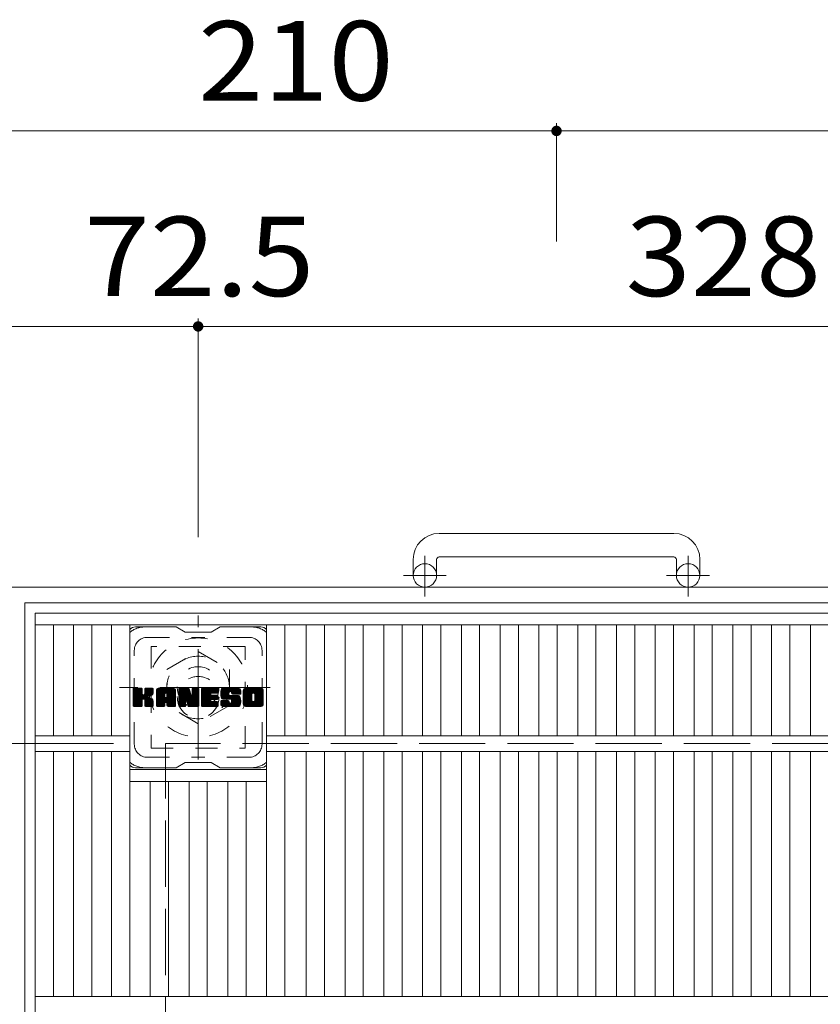
# Model space of a CAD drawing. Units: millimetres. Extents: x -2143 to 2446, y -1946 to 1791.
# Drawn here: x -1868 to -1561, y 1413 to 1791 of the extents above; entities that cross this region are included whole.
import ezdxf

# ---------------------------------------------------------------- set-up
doc = ezdxf.new("R2010")
doc.units = ezdxf.units.MM
doc.header["$LTSCALE"] = 10
for name, pattern in [('JWW_CENTER1', [6.773333, 4.233333, -0.846667, 0.846667, -0.846667]), ('JWW_DASHED1', [1.693333, 0.846667, -0.846667]), ('JWW_DASHED3', [3.386667, 2.54, -0.846667])]:
    doc.linetypes.add(name, pattern=pattern)
for name, color, linetype in [('C-1', 7, 'Continuous'), ('C-2', 7, 'Continuous'), ('C-3', 7, 'Continuous'), ('C-4', 7, 'Continuous'), ('C-7', 7, 'Continuous')]:
    doc.layers.add(name, color=color, linetype=linetype)
doc.styles.add('ＭＳ ゴシック', font='txt', dxfattribs={"height": 1})

msp = doc.modelspace()

# ---------------------------------------------------------------- linework, layer by layer
at = {"layer": 'C-1', "color": 2, "linetype": 'Continuous', "lineweight": 9}
for p, q in [((-1617.51, 1593.68), (-1707.51, 1593.68)), ((-1717.51, 1583.68), (-1717.51, 1577.58)), ((-1708.51, 1583.68), (-1708.51, 1577.58)), ((-1707.51, 1584.68), (-1617.51, 1584.68)), ((-1616.51, 1583.68), (-1616.51, 1577.58)), ((-1607.51, 1583.68), (-1607.51, 1577.58)), ((-952.51, 1573.08), (-1872.51, 1573.08)), ((-1866.51, 659.08), (-1866.51, 1567.08)), ((-958.51, 1567.08), (-1866.51, 1567.08))]:
    msp.add_line(p, q, dxfattribs=at)
at = {"layer": 'C-1', "color": 2, "linetype": 'JWW_CENTER1', "lineweight": 9}
for p, q in [((-1713.01, 1569.47), (-1713.01, 1585.07)), ((-1612.01, 1569.47), (-1612.01, 1585.07)), ((-1704.85, 1577.58), (-1721.26, 1577.58)), ((-1603.85, 1577.58), (-1620.26, 1577.58)), ((-1800.02, 1506.94), (-1800.02, 1562.21)), ((-1772.38, 1534.58), (-1830.15, 1534.58))]:
    msp.add_line(p, q, dxfattribs=at)
at = {"layer": 'C-1', "color": 2, "linetype": 'JWW_DASHED1', "lineweight": 9}
for p, q in [((-1812.02, 1541.51), (-1800.02, 1548.43)), ((-1800.02, 1548.43), (-1788.02, 1541.51)), ((-1812.02, 1527.65), (-1812.02, 1541.51)), ((-1788.02, 1541.51), (-1788.02, 1527.65)), ((-1800.02, 1520.72), (-1812.02, 1527.65)), ((-1788.02, 1527.65), (-1800.02, 1520.72))]:
    msp.add_line(p, q, dxfattribs=at)
at = {"layer": 'C-1', "color": 2, "linetype": 'JWW_DASHED3', "lineweight": 9}
for p in [(-1812.51, 713.08), (-1012.51, 1513.08)]:
    msp.add_line(p, (-1812.51, 1513.08), dxfattribs=at)
at = {"layer": 'C-1', "color": 2, "linetype": 'Continuous', "lineweight": 9}
for centre in [(-1713.01, 1577.58), (-1612.01, 1577.58)]:
    msp.add_circle(centre, 4.5, dxfattribs=at)
at = {"layer": 'C-1', "color": 2, "linetype": 'JWW_DASHED1', "lineweight": 9}
for radius in [19, 12, 8]:
    msp.add_circle((-1800.02, 1534.58), radius, dxfattribs=at)
at = {"layer": 'C-1', "color": 2, "linetype": 'Continuous', "lineweight": 9}
for centre, radius, start, end in [((-1707.51, 1583.68), 10, 90, 180), ((-1617.51, 1583.68), 10, 0, 90), ((-1707.51, 1583.68), 1, 90, 180), ((-1617.51, 1583.68), 1, 0, 90)]:
    msp.add_arc(centre, radius, start, end, dxfattribs=at)
at = {"layer": 'C-2', "color": 3, "linetype": 'Continuous', "lineweight": 9}
for p, q in [((-1862.52, 663.08), (-1862.52, 1563.08)), ((-1862.52, 1563.08), (-1409.51, 1563.08)), ((-1862.52, 1558.58), (-1409.51, 1558.58)), ((-1855.52, 1516.08), (-1855.52, 1558.58)), ((-1847.82, 1516.08), (-1847.82, 1558.58)), ((-1840.82, 1516.08), (-1840.82, 1558.58)), ((-1833.27, 1516.08), (-1833.27, 1558.58)), ((-1826.27, 1416.08), (-1826.27, 1558.58)), ((-1773.76, 1416.08), (-1773.76, 1558.58)), ((-1766.76, 1516.08), (-1766.76, 1558.58)), ((-1758.55, 1516.08), (-1758.55, 1558.58)), ((-1751.55, 1516.08), (-1751.55, 1558.58)), ((-1743.67, 1516.08), (-1743.67, 1558.58)), ((-1736.67, 1516.08), (-1736.67, 1558.58)), ((-1728.79, 1516.08), (-1728.79, 1558.58)), ((-1721.79, 1516.08), (-1721.79, 1558.58)), ((-1713.91, 1516.08), (-1713.91, 1558.58)), ((-1706.91, 1516.08), (-1706.91, 1558.58)), ((-1699.03, 1516.08), (-1699.03, 1558.58)), ((-1692.03, 1516.08), (-1692.03, 1558.58)), ((-1684.15, 1516.08), (-1684.15, 1558.58)), ((-1677.15, 1516.08), (-1677.15, 1558.58)), ((-1669.27, 1516.08), (-1669.27, 1558.58)), ((-1662.27, 1516.08), (-1662.27, 1558.58)), ((-1654.39, 1516.08), (-1654.39, 1558.58)), ((-1647.39, 1516.08), (-1647.39, 1558.58)), ((-1639.52, 1516.08), (-1639.52, 1558.58)), ((-1632.52, 1516.08), (-1632.52, 1558.58)), ((-1624.64, 1516.08), (-1624.64, 1558.58)), ((-1617.64, 1516.08), (-1617.64, 1558.58)), ((-1609.76, 1516.08), (-1609.76, 1558.58)), ((-1602.76, 1516.08), (-1602.76, 1558.58)), ((-1594.88, 1516.08), (-1594.88, 1558.58)), ((-1587.88, 1516.08), (-1587.88, 1558.58)), ((-1580, 1516.08), (-1580, 1558.58)), ((-1573, 1516.08), (-1573, 1558.58)), ((-1565.12, 1516.08), (-1565.12, 1558.58)), ((-1862.52, 1516.08), (-1826.27, 1516.08)), ((-1773.76, 1516.08), (-1498.27, 1516.08)), ((-1862.52, 1510.08), (-1826.27, 1510.08)), ((-1855.52, 1416.08), (-1855.52, 1510.08)), ((-1847.82, 1416.08), (-1847.82, 1510.08)), ((-1840.82, 1416.08), (-1840.82, 1510.08)), ((-1833.27, 1416.08), (-1833.27, 1510.08)), ((-1773.76, 1510.08), (-1498.27, 1510.08)), ((-1766.76, 1416.08), (-1766.76, 1510.08)), ((-1758.55, 1416.08), (-1758.55, 1510.08)), ((-1751.55, 1416.08), (-1751.55, 1510.08)), ((-1743.67, 1416.08), (-1743.67, 1510.08)), ((-1736.67, 1416.08), (-1736.67, 1510.08)), ((-1728.79, 1416.08), (-1728.79, 1510.08)), ((-1721.79, 1416.08), (-1721.79, 1510.08)), ((-1713.91, 1416.08), (-1713.91, 1510.08)), ((-1706.91, 1416.08), (-1706.91, 1510.08)), ((-1699.03, 1416.08), (-1699.03, 1510.08)), ((-1692.03, 1416.08), (-1692.03, 1510.08)), ((-1684.15, 1416.08), (-1684.15, 1510.08)), ((-1677.15, 1416.08), (-1677.15, 1510.08)), ((-1669.27, 1416.08), (-1669.27, 1510.08)), ((-1662.27, 1416.08), (-1662.27, 1510.08)), ((-1654.39, 1416.08), (-1654.39, 1510.08)), ((-1647.39, 1416.08), (-1647.39, 1510.08)), ((-1639.52, 1416.08), (-1639.52, 1510.08)), ((-1632.52, 1416.08), (-1632.52, 1510.08)), ((-1624.64, 1416.08), (-1624.64, 1510.08)), ((-1617.64, 1416.08), (-1617.64, 1510.08)), ((-1609.76, 1416.08), (-1609.76, 1510.08)), ((-1602.76, 1416.08), (-1602.76, 1510.08)), ((-1594.88, 1416.08), (-1594.88, 1510.08)), ((-1587.88, 1416.08), (-1587.88, 1510.08)), ((-1580, 1416.08), (-1580, 1510.08)), ((-1573, 1416.08), (-1573, 1510.08)), ((-1565.12, 1416.08), (-1565.12, 1510.08)), ((-1826.27, 1503.08), (-1773.76, 1503.08)), ((-1826.27, 1498.58), (-1773.76, 1498.58)), ((-1818.39, 1416.08), (-1818.39, 1498.58)), ((-1811.39, 1416.08), (-1811.39, 1498.58)), ((-1803.51, 1416.08), (-1803.51, 1498.58)), ((-1796.51, 1416.08), (-1796.51, 1498.58)), ((-1788.64, 1416.08), (-1788.64, 1498.58)), ((-1781.64, 1416.08), (-1781.64, 1498.58)), ((-1862.52, 1416.08), (-1409.51, 1416.08))]:
    msp.add_line(p, q, dxfattribs=at)
at = {"layer": 'C-3', "color": 4, "linetype": 'JWW_DASHED1', "lineweight": 9}
for p, q in [((-1818.01, 1550.33), (-1818.01, 1511.33)), ((-1782.01, 1550.33), (-1818.01, 1550.33)), ((-1782.01, 1511.33), (-1782.01, 1550.33)), ((-1818.01, 1511.33), (-1782.01, 1511.33))]:
    msp.add_line(p, q, dxfattribs=at)
msp.add_circle((-1800.01, 1530.83), 8, dxfattribs=at)
at = {"layer": 'C-4', "color": 7, "linetype": 'Continuous', "lineweight": 9}
for p, q in [((-1662.51, 1751.08), (-1662.51, 1705.69)), ((-1872.51, 1748.08), (-1662.51, 1748.08)), ((-1662.51, 1748.08), (-1162.51, 1748.08)), ((-1872.51, 1673.08), (-1800.01, 1673.08)), ((-1800.01, 1676.08), (-1800.01, 1592.21)), ((-1800.01, 1673.08), (-1472.01, 1673.08)), ((-1951.83, 1513.08), (-1832.51, 1513.08))]:
    msp.add_line(p, q, dxfattribs=at)
at = {"layer": 'C-4', "color": 7, "linetype": 'Continuous', "lineweight": 9, "const_width": 2}
for points in [[(-1661.51, 1748.08, 0.414214), (-1662.51, 1749.08, 0.414214), (-1663.51, 1748.08, 0.414214), (-1662.51, 1747.08, 0.414214)], [(-1799.01, 1673.08, 0.414214), (-1800.01, 1674.08, 0.414214), (-1801.01, 1673.08, 0.414214), (-1800.01, 1672.08, 0.414214)]]:
    msp.add_lwpolyline(points, format="xyb", close=True, dxfattribs=at)
at = {"layer": 'C-7', "color": 6, "linetype": 'Continuous', "lineweight": 9}
for p, q in [((-1808.51, 1557.83), (-1824.01, 1557.83)), ((-1808.51, 1557.83), (-1805.01, 1555.83)), ((-1795.01, 1555.83), (-1791.51, 1557.83)), ((-1776.01, 1557.83), (-1791.51, 1557.83)), ((-1795.01, 1555.83), (-1805.01, 1555.83)), ((-1825.01, 1533.97), (-1824.64, 1534.35)), ((-1825.01, 1533.78), (-1824.45, 1534.35)), ((-1825.01, 1533.59), (-1824.25, 1534.35)), ((-1825.01, 1533.4), (-1824.06, 1534.35)), ((-1825.01, 1533.21), (-1823.87, 1534.35)), ((-1825.01, 1533.02), (-1823.68, 1534.35)), ((-1825.01, 1532.82), (-1823.49, 1534.35)), ((-1825.01, 1532.63), (-1823.3, 1534.35)), ((-1825.01, 1532.44), (-1823.1, 1534.35)), ((-1825.01, 1532.25), (-1822.91, 1534.35)), ((-1825.01, 1532.06), (-1822.72, 1534.35)), ((-1825.01, 1531.87), (-1822.53, 1534.35)), ((-1825.01, 1531.67), (-1822.34, 1534.35)), ((-1825.01, 1531.48), (-1822.15, 1534.35)), ((-1825.01, 1531.29), (-1821.95, 1534.35)), ((-1825.01, 1531.1), (-1821.76, 1534.35)), ((-1825.01, 1530.91), (-1821.62, 1534.3)), ((-1825.01, 1530.72), (-1821.52, 1534.21)), ((-1825.01, 1530.52), (-1821.48, 1534.06)), ((-1825.01, 1527.61), (-1825.01, 1534.05)), ((-1825.01, 1530.33), (-1821.48, 1533.87)), ((-1825.01, 1530.14), (-1821.48, 1533.67)), ((-1825.01, 1529.95), (-1821.48, 1533.48)), ((-1824.99, 1527.48), (-1818.12, 1534.35)), ((-1824.96, 1534.22), (-1824.88, 1534.3)), ((-1824.91, 1527.37), (-1817.93, 1534.35)), ((-1824.78, 1527.31), (-1817.74, 1534.35)), ((-1821.78, 1534.35), (-1824.71, 1534.35)), ((-1824.59, 1527.3), (-1817.55, 1534.34)), ((-1824.4, 1527.3), (-1817.43, 1534.28)), ((-1824.21, 1527.3), (-1817.35, 1534.17)), ((-1821.48, 1534.05), (-1821.48, 1532.27)), ((-1821.19, 1530.13), (-1817.32, 1534)), ((-1820.96, 1530.17), (-1817.32, 1533.81)), ((-1820.81, 1530.13), (-1817.32, 1533.61)), ((-1820.69, 1530.05), (-1817.32, 1533.42)), ((-1820.54, 1532.12), (-1818.31, 1534.35)), ((-1820.51, 1534.07), (-1820.23, 1534.35)), ((-1820.51, 1533.87), (-1820.04, 1534.35)), ((-1820.51, 1533.68), (-1819.85, 1534.35)), ((-1820.51, 1533.49), (-1819.65, 1534.35)), ((-1820.51, 1533.3), (-1819.46, 1534.35)), ((-1820.51, 1533.11), (-1819.27, 1534.35)), ((-1820.51, 1532.91), (-1819.08, 1534.35)), ((-1820.51, 1532.72), (-1818.89, 1534.35)), ((-1820.51, 1532.53), (-1818.69, 1534.35)), ((-1820.51, 1532.34), (-1818.5, 1534.35)), ((-1820.51, 1534.05), (-1820.51, 1532.27)), ((-1817.62, 1534.35), (-1820.21, 1534.35)), ((-1817.32, 1534.05), (-1817.32, 1532.55)), ((-1816.04, 1533.36), (-1815.05, 1534.35)), ((-1816.04, 1533.17), (-1814.86, 1534.35)), ((-1816.04, 1532.98), (-1814.67, 1534.35)), ((-1816.04, 1532.78), (-1814.48, 1534.35)), ((-1816.04, 1532.59), (-1814.28, 1534.35)), ((-1816.04, 1532.4), (-1814.09, 1534.35)), ((-1816.04, 1532.21), (-1813.9, 1534.35)), ((-1816.04, 1532.02), (-1813.71, 1534.35)), ((-1816.04, 1531.83), (-1813.52, 1534.35)), ((-1816.04, 1531.63), (-1813.33, 1534.35)), ((-1816.04, 1531.44), (-1813.13, 1534.35)), ((-1816.04, 1531.25), (-1812.94, 1534.35)), ((-1816.04, 1531.06), (-1812.75, 1534.35)), ((-1816.04, 1530.87), (-1812.56, 1534.35)), ((-1816.04, 1530.67), (-1812.37, 1534.35)), ((-1816.04, 1530.48), (-1812.18, 1534.35)), ((-1816.04, 1530.29), (-1811.98, 1534.35)), ((-1816.04, 1530.1), (-1811.79, 1534.35)), ((-1816.04, 1529.91), (-1811.6, 1534.35)), ((-1816.04, 1529.72), (-1811.41, 1534.35)), ((-1816.04, 1529.52), (-1811.22, 1534.35)), ((-1816.04, 1529.33), (-1811.03, 1534.35)), ((-1816.04, 1529.14), (-1810.83, 1534.35)), ((-1816.04, 1528.95), (-1810.64, 1534.35)), ((-1816.04, 1527.61), (-1816.04, 1533.34)), ((-1816.02, 1533.58), (-1815.27, 1534.32)), ((-1815.85, 1533.93), (-1815.62, 1534.16)), ((-1815.39, 1527.3), (-1808.82, 1533.87)), ((-1815.2, 1527.3), (-1808.75, 1533.75)), ((-1809.67, 1534.35), (-1815.04, 1534.35)), ((-1815.01, 1527.3), (-1808.7, 1533.61)), ((-1814.81, 1527.3), (-1808.67, 1533.44)), ((-1812.37, 1532.43), (-1810.45, 1534.35)), ((-1812.2, 1532.41), (-1810.26, 1534.35)), ((-1812.07, 1532.34), (-1810.07, 1534.35)), ((-1811.97, 1532.25), (-1809.88, 1534.35)), ((-1811.9, 1532.13), (-1809.68, 1534.35)), ((-1811.87, 1531.98), (-1809.51, 1534.34)), ((-1811.87, 1531.79), (-1809.35, 1534.3)), ((-1811.87, 1531.59), (-1809.22, 1534.24)), ((-1811.87, 1531.4), (-1809.1, 1534.17)), ((-1811.87, 1531.21), (-1808.99, 1534.08)), ((-1811.87, 1531.02), (-1808.9, 1533.99)), ((-1808.67, 1527.61), (-1808.67, 1533.34)), ((-1807.37, 1533.98), (-1807, 1534.35)), ((-1807.37, 1533.78), (-1806.81, 1534.35)), ((-1807.37, 1533.59), (-1806.62, 1534.35)), ((-1807.37, 1533.4), (-1806.42, 1534.35)), ((-1807.37, 1533.21), (-1806.23, 1534.35)), ((-1807.37, 1533.02), (-1806.04, 1534.35)), ((-1807.37, 1532.83), (-1805.85, 1534.35)), ((-1807.37, 1532.63), (-1805.66, 1534.35)), ((-1807.37, 1532.44), (-1805.47, 1534.35)), ((-1807.37, 1532.25), (-1805.27, 1534.35)), ((-1807.37, 1532.06), (-1805.08, 1534.35)), ((-1807.37, 1531.87), (-1804.89, 1534.35)), ((-1807.37, 1531.68), (-1804.7, 1534.35)), ((-1807.37, 1531.48), (-1804.51, 1534.35)), ((-1807.37, 1531.29), (-1804.31, 1534.35)), ((-1807.37, 1531.1), (-1804.12, 1534.35)), ((-1807.37, 1530.91), (-1803.93, 1534.35)), ((-1807.37, 1530.72), (-1803.74, 1534.35)), ((-1807.37, 1530.53), (-1803.61, 1534.29)), ((-1807.37, 1530.33), (-1803.53, 1534.18)), ((-1807.37, 1534.05), (-1807.37, 1527.61)), ((-1807.37, 1530.14), (-1803.48, 1534.04)), ((-1807.37, 1529.95), (-1803.43, 1533.89)), ((-1807.37, 1529.76), (-1803.38, 1533.75)), ((-1807.37, 1529.57), (-1803.34, 1533.6)), ((-1807.37, 1529.37), (-1803.29, 1533.46)), ((-1807.37, 1529.18), (-1803.24, 1533.31)), ((-1807.32, 1534.22), (-1807.25, 1534.29)), ((-1807.07, 1534.35), (-1803.8, 1534.35)), ((-1804.38, 1529.11), (-1799.72, 1533.77)), ((-1804.33, 1528.96), (-1799.72, 1533.58)), ((-1804.29, 1528.82), (-1799.72, 1533.39)), ((-1803.51, 1534.14), (-1802.59, 1531.27)), ((-1802.28, 1534.09), (-1802.02, 1534.35)), ((-1802.28, 1533.89), (-1801.82, 1534.35)), ((-1802.28, 1533.7), (-1801.63, 1534.35)), ((-1802.28, 1533.51), (-1801.44, 1534.35)), ((-1802.28, 1533.32), (-1801.25, 1534.35)), ((-1802.28, 1533.13), (-1801.06, 1534.35)), ((-1802.28, 1532.93), (-1800.86, 1534.35)), ((-1802.28, 1532.74), (-1800.67, 1534.35)), ((-1802.28, 1532.55), (-1800.48, 1534.35)), ((-1802.28, 1532.36), (-1800.29, 1534.35)), ((-1802.28, 1532.17), (-1800.1, 1534.35)), ((-1802.28, 1531.98), (-1799.92, 1534.33)), ((-1802.28, 1531.78), (-1799.8, 1534.26)), ((-1802.28, 1531.59), (-1799.73, 1534.14)), ((-1802.28, 1534.05), (-1802.28, 1531.32)), ((-1802.28, 1531.4), (-1799.72, 1533.96)), ((-1801.98, 1534.35), (-1800.02, 1534.35)), ((-1799.72, 1534.05), (-1799.72, 1527.61)), ((-1798.74, 1533.98), (-1798.37, 1534.35)), ((-1798.74, 1533.79), (-1798.18, 1534.35)), ((-1798.74, 1533.6), (-1797.99, 1534.35)), ((-1798.74, 1533.41), (-1797.8, 1534.35)), ((-1798.74, 1533.22), (-1797.6, 1534.35)), ((-1798.74, 1533.02), (-1797.41, 1534.35)), ((-1798.74, 1532.83), (-1797.22, 1534.35)), ((-1798.74, 1532.64), (-1797.03, 1534.35)), ((-1798.74, 1532.45), (-1796.84, 1534.35)), ((-1798.74, 1532.26), (-1796.65, 1534.35)), ((-1798.74, 1532.07), (-1796.45, 1534.35)), ((-1798.74, 1531.87), (-1796.26, 1534.35)), ((-1798.74, 1531.68), (-1796.07, 1534.35)), ((-1798.74, 1531.49), (-1795.88, 1534.35)), ((-1798.74, 1531.3), (-1795.69, 1534.35)), ((-1798.74, 1531.11), (-1795.5, 1534.35)), ((-1798.74, 1530.91), (-1795.3, 1534.35)), ((-1798.74, 1530.72), (-1795.11, 1534.35)), ((-1798.74, 1530.53), (-1794.92, 1534.35)), ((-1798.74, 1530.34), (-1794.73, 1534.35)), ((-1798.74, 1530.15), (-1794.54, 1534.35)), ((-1798.74, 1529.96), (-1794.34, 1534.35)), ((-1798.74, 1529.76), (-1794.15, 1534.35)), ((-1798.74, 1529.57), (-1793.96, 1534.35)), ((-1798.74, 1529.38), (-1793.77, 1534.35)), ((-1798.74, 1529.19), (-1793.58, 1534.35)), ((-1798.74, 1529), (-1793.39, 1534.35)), ((-1798.74, 1528.81), (-1793.19, 1534.35)), ((-1798.74, 1527.61), (-1798.74, 1534.05)), ((-1798.44, 1534.35), (-1792.63, 1534.35)), ((-1794.94, 1532.41), (-1793, 1534.35)), ((-1794.72, 1532.45), (-1792.81, 1534.35)), ((-1794.52, 1532.45), (-1792.62, 1534.35)), ((-1794.33, 1532.45), (-1792.47, 1534.31)), ((-1794.14, 1532.45), (-1792.38, 1534.21)), ((-1793.95, 1532.45), (-1792.33, 1534.06)), ((-1793.76, 1532.45), (-1792.33, 1533.87)), ((-1793.57, 1532.45), (-1792.33, 1533.68)), ((-1793.37, 1532.45), (-1792.33, 1533.49)), ((-1792.33, 1532.75), (-1792.33, 1534.05)), ((-1791.36, 1532.35), (-1789.36, 1534.35)), ((-1791.36, 1532.16), (-1789.17, 1534.35)), ((-1791.35, 1532.55), (-1789.55, 1534.35)), ((-1791.35, 1531.97), (-1788.98, 1534.35)), ((-1791.34, 1532.76), (-1789.74, 1534.35)), ((-1791.34, 1531.8), (-1788.78, 1534.35)), ((-1791.32, 1531.63), (-1788.59, 1534.35)), ((-1791.31, 1532.98), (-1789.93, 1534.35)), ((-1791.29, 1531.46), (-1788.4, 1534.35)), ((-1791.26, 1533.21), (-1790.13, 1534.35)), ((-1791.26, 1531.3), (-1788.21, 1534.35)), ((-1791.22, 1531.15), (-1788.02, 1534.35)), ((-1791.2, 1533.47), (-1790.32, 1534.35)), ((-1791.18, 1531), (-1787.83, 1534.35)), ((-1791.14, 1530.85), (-1787.63, 1534.35)), ((-1791.12, 1533.74), (-1790.51, 1534.35)), ((-1791.09, 1530.71), (-1787.44, 1534.35)), ((-1791.03, 1530.57), (-1787.25, 1534.35)), ((-1791, 1534.05), (-1790.75, 1534.31)), ((-1790.98, 1530.43), (-1787.06, 1534.35)), ((-1790.89, 1530.33), (-1786.87, 1534.35)), ((-1790.78, 1530.25), (-1786.68, 1534.35)), ((-1784.68, 1534.35), (-1790.54, 1534.35)), ((-1787.78, 1533.05), (-1786.48, 1534.35)), ((-1787.59, 1533.05), (-1786.29, 1534.35)), ((-1787.45, 1533), (-1786.1, 1534.35)), ((-1787.33, 1532.92), (-1785.91, 1534.35)), ((-1787.25, 1532.82), (-1785.72, 1534.35)), ((-1787.2, 1532.68), (-1785.53, 1534.35)), ((-1787.18, 1532.5), (-1785.33, 1534.35)), ((-1787.17, 1532.32), (-1785.14, 1534.35)), ((-1787.11, 1532.19), (-1784.95, 1534.35)), ((-1787, 1532.11), (-1784.76, 1534.35)), ((-1786.83, 1532.09), (-1784.57, 1534.35)), ((-1786.64, 1532.09), (-1784.41, 1534.32)), ((-1786.45, 1532.09), (-1784.27, 1534.27)), ((-1786.26, 1532.09), (-1784.14, 1534.2)), ((-1786.06, 1532.09), (-1784.03, 1534.12)), ((-1785.87, 1532.09), (-1783.93, 1534.03)), ((-1785.68, 1532.09), (-1783.85, 1533.92)), ((-1785.49, 1532.09), (-1783.78, 1533.8)), ((-1785.3, 1532.09), (-1783.72, 1533.66)), ((-1785.11, 1532.09), (-1783.68, 1533.51)), ((-1784.91, 1532.09), (-1783.67, 1533.33)), ((-1783.67, 1533.34), (-1783.67, 1532.09)), ((-1782.69, 1533.35), (-1781.69, 1534.35)), ((-1782.69, 1533.16), (-1781.5, 1534.35)), ((-1782.69, 1532.97), (-1781.31, 1534.35)), ((-1782.69, 1532.77), (-1781.12, 1534.35)), ((-1782.69, 1532.58), (-1780.92, 1534.35)), ((-1782.69, 1532.39), (-1780.73, 1534.35)), ((-1782.69, 1532.2), (-1780.54, 1534.35)), ((-1782.69, 1532.01), (-1780.35, 1534.35)), ((-1782.69, 1531.82), (-1780.16, 1534.35)), ((-1782.69, 1531.62), (-1779.96, 1534.35)), ((-1782.69, 1531.43), (-1779.77, 1534.35)), ((-1782.69, 1531.24), (-1779.58, 1534.35)), ((-1782.69, 1531.05), (-1779.39, 1534.35)), ((-1782.69, 1530.86), (-1779.2, 1534.35)), ((-1782.69, 1530.67), (-1779.01, 1534.35)), ((-1782.69, 1530.47), (-1778.81, 1534.35)), ((-1782.69, 1530.28), (-1778.62, 1534.35)), ((-1782.69, 1530.09), (-1778.43, 1534.35)), ((-1782.69, 1529.9), (-1778.24, 1534.35)), ((-1782.69, 1529.71), (-1778.05, 1534.35)), ((-1782.69, 1529.52), (-1777.86, 1534.35)), ((-1782.69, 1529.32), (-1777.66, 1534.35)), ((-1782.69, 1529.13), (-1777.47, 1534.35)), ((-1782.69, 1528.94), (-1777.28, 1534.35)), ((-1782.69, 1528.31), (-1782.69, 1533.34)), ((-1782.67, 1533.57), (-1781.91, 1534.33)), ((-1782.52, 1533.9), (-1782.24, 1534.18)), ((-1776.02, 1534.35), (-1781.69, 1534.35)), ((-1779.04, 1532.4), (-1777.09, 1534.35)), ((-1778.82, 1532.43), (-1776.9, 1534.35)), ((-1778.66, 1532.4), (-1776.71, 1534.35)), ((-1778.53, 1532.34), (-1776.51, 1534.35)), ((-1778.42, 1532.25), (-1776.32, 1534.35)), ((-1778.34, 1532.15), (-1776.13, 1534.35)), ((-1778.27, 1532.02), (-1775.94, 1534.35)), ((-1778.24, 1531.86), (-1775.78, 1534.32)), ((-1778.24, 1531.67), (-1775.63, 1534.27)), ((-1778.24, 1531.48), (-1775.51, 1534.21)), ((-1778.24, 1531.29), (-1775.39, 1534.13)), ((-1778.24, 1531.09), (-1775.29, 1534.04)), ((-1778.24, 1530.9), (-1775.21, 1533.93)), ((-1778.24, 1530.71), (-1775.13, 1533.82)), ((-1778.24, 1530.52), (-1775.07, 1533.68)), ((-1778.24, 1530.33), (-1775.03, 1533.53)), ((-1778.24, 1530.14), (-1775.01, 1533.36)), ((-1775.01, 1533.34), (-1775.01, 1528.31)), ((-1825.01, 1529.76), (-1821.48, 1533.29)), ((-1825.01, 1529.56), (-1821.48, 1533.1)), ((-1825.01, 1529.37), (-1821.48, 1532.91)), ((-1825.01, 1529.18), (-1821.48, 1532.72)), ((-1825.01, 1528.99), (-1821.48, 1532.52)), ((-1825.01, 1528.8), (-1821.48, 1532.33)), ((-1825.01, 1528.61), (-1821.47, 1532.16)), ((-1825.01, 1528.41), (-1821.41, 1532.02)), ((-1825.01, 1528.22), (-1821.32, 1531.92)), ((-1825.01, 1528.03), (-1821.21, 1531.84)), ((-1825.01, 1527.65), (-1820.85, 1531.81)), ((-1825.01, 1527.84), (-1821.06, 1531.79)), ((-1824.02, 1527.3), (-1821.44, 1529.88)), ((-1823.83, 1527.3), (-1821.48, 1529.65)), ((-1821.48, 1527.61), (-1821.48, 1529.69)), ((-1820.6, 1529.95), (-1819.56, 1530.99)), ((-1820.54, 1529.82), (-1819.51, 1530.85)), ((-1820.52, 1529.64), (-1819.36, 1530.81)), ((-1820.52, 1529.45), (-1819.19, 1530.79)), ((-1820.52, 1529.26), (-1819.02, 1530.76)), ((-1820.52, 1529.07), (-1818.86, 1530.73)), ((-1820.52, 1528.88), (-1818.71, 1530.69)), ((-1820.52, 1528.69), (-1818.57, 1530.64)), ((-1820.52, 1528.49), (-1818.43, 1530.59)), ((-1820.52, 1528.3), (-1818.29, 1530.53)), ((-1820.52, 1528.11), (-1818.16, 1530.47)), ((-1820.52, 1527.92), (-1818.04, 1530.41)), ((-1820.52, 1527.73), (-1817.92, 1530.33)), ((-1820.52, 1527.54), (-1817.8, 1530.26)), ((-1820.52, 1527.61), (-1820.52, 1529.69)), ((-1820.46, 1527.41), (-1817.69, 1530.18)), ((-1820.35, 1527.33), (-1817.59, 1530.08)), ((-1820.18, 1527.3), (-1817.51, 1529.98)), ((-1819.99, 1527.3), (-1817.43, 1529.86)), ((-1819.8, 1527.3), (-1817.37, 1529.73)), ((-1819.61, 1527.3), (-1817.33, 1529.58)), ((-1819.41, 1531.15), (-1817.32, 1533.23)), ((-1819.18, 1531.18), (-1817.32, 1533.04)), ((-1818.93, 1531.24), (-1817.32, 1532.85)), ((-1818.67, 1531.31), (-1817.32, 1532.66)), ((-1818.37, 1531.41), (-1817.33, 1532.46)), ((-1818.03, 1531.57), (-1817.38, 1532.22)), ((-1816.04, 1528.76), (-1812.85, 1531.95)), ((-1816.04, 1528.57), (-1812.85, 1531.76)), ((-1816.04, 1528.37), (-1812.85, 1531.57)), ((-1816.04, 1528.18), (-1812.85, 1531.38)), ((-1816.04, 1527.99), (-1812.85, 1531.19)), ((-1816.04, 1527.8), (-1812.85, 1531)), ((-1816.04, 1527.61), (-1812.82, 1530.83)), ((-1816, 1527.46), (-1812.66, 1530.8)), ((-1815.91, 1527.36), (-1812.47, 1530.8)), ((-1815.77, 1527.3), (-1812.27, 1530.8)), ((-1815.58, 1527.3), (-1812.08, 1530.8)), ((-1814.62, 1527.3), (-1808.67, 1533.26)), ((-1814.43, 1527.3), (-1808.67, 1533.07)), ((-1814.24, 1527.3), (-1808.67, 1532.87)), ((-1812.85, 1530.9), (-1812.85, 1531.94)), ((-1811.97, 1530.8), (-1812.75, 1530.8)), ((-1812.46, 1528.89), (-1808.67, 1532.68)), ((-1812.27, 1528.89), (-1808.67, 1532.49)), ((-1812.12, 1528.84), (-1808.67, 1532.3)), ((-1812.01, 1528.76), (-1808.67, 1532.11)), ((-1811.93, 1528.65), (-1808.67, 1531.91)), ((-1811.88, 1528.51), (-1808.67, 1531.72)), ((-1811.87, 1530.9), (-1811.87, 1531.94)), ((-1811.87, 1528.33), (-1808.67, 1531.53)), ((-1811.87, 1528.14), (-1808.67, 1531.34)), ((-1811.87, 1527.95), (-1808.67, 1531.15)), ((-1811.87, 1527.76), (-1808.67, 1530.96)), ((-1811.86, 1527.57), (-1808.67, 1530.76)), ((-1811.81, 1527.43), (-1808.67, 1530.57)), ((-1811.71, 1527.34), (-1808.67, 1530.38)), ((-1811.55, 1527.3), (-1808.67, 1530.19)), ((-1811.36, 1527.3), (-1808.67, 1530)), ((-1811.17, 1527.3), (-1808.67, 1529.81)), ((-1810.98, 1527.3), (-1808.67, 1529.61)), ((-1807.37, 1528.99), (-1803.2, 1533.17)), ((-1807.37, 1528.8), (-1803.15, 1533.02)), ((-1807.37, 1528.61), (-1803.11, 1532.88)), ((-1807.37, 1528.42), (-1803.06, 1532.73)), ((-1807.37, 1528.22), (-1803.01, 1532.59)), ((-1807.37, 1528.03), (-1802.97, 1532.44)), ((-1807.37, 1527.84), (-1802.92, 1532.3)), ((-1807.37, 1527.65), (-1802.87, 1532.15)), ((-1807.35, 1527.48), (-1802.83, 1532)), ((-1807.27, 1527.37), (-1802.78, 1531.86)), ((-1807.14, 1527.31), (-1802.73, 1531.71)), ((-1804.72, 1529.53), (-1802.69, 1531.57)), ((-1804.55, 1529.52), (-1802.64, 1531.42)), ((-1804.47, 1529.41), (-1802.59, 1531.28)), ((-1804.42, 1529.26), (-1802.51, 1531.17)), ((-1804.25, 1528.67), (-1799.72, 1533.2)), ((-1804.2, 1528.52), (-1799.72, 1533.01)), ((-1804.16, 1528.37), (-1799.72, 1532.81)), ((-1804.12, 1528.22), (-1799.72, 1532.62)), ((-1804.07, 1528.08), (-1799.72, 1532.43)), ((-1804.03, 1527.93), (-1799.72, 1532.24)), ((-1803.98, 1527.78), (-1799.72, 1532.05)), ((-1803.94, 1527.63), (-1799.72, 1531.86)), ((-1803.89, 1527.49), (-1799.72, 1531.66)), ((-1803.81, 1527.38), (-1799.72, 1531.47)), ((-1803.69, 1527.31), (-1799.72, 1531.28)), ((-1803.5, 1527.3), (-1799.72, 1531.09)), ((-1803.31, 1527.3), (-1799.72, 1530.9)), ((-1803.12, 1527.3), (-1799.72, 1530.7)), ((-1802.93, 1527.3), (-1799.72, 1530.51)), ((-1802.73, 1527.3), (-1799.72, 1530.32)), ((-1802.54, 1527.3), (-1799.72, 1530.13)), ((-1802.35, 1527.3), (-1799.72, 1529.94)), ((-1802.16, 1527.3), (-1799.72, 1529.75)), ((-1801.97, 1527.3), (-1799.72, 1529.55)), ((-1798.74, 1528.61), (-1795.17, 1532.18)), ((-1798.74, 1528.42), (-1795.2, 1531.96)), ((-1798.74, 1528.23), (-1795.15, 1531.82)), ((-1798.74, 1528.04), (-1795.07, 1531.71)), ((-1798.74, 1527.85), (-1794.95, 1531.64)), ((-1798.74, 1527.66), (-1794.79, 1531.6)), ((-1798.72, 1527.49), (-1794.6, 1531.6)), ((-1798.63, 1527.38), (-1794.41, 1531.6)), ((-1798.51, 1527.31), (-1794.22, 1531.6)), ((-1798.32, 1527.3), (-1794.03, 1531.6)), ((-1798.13, 1527.3), (-1793.84, 1531.6)), ((-1797.94, 1527.3), (-1793.64, 1531.6)), ((-1797.75, 1527.3), (-1793.45, 1531.6)), ((-1797.56, 1527.3), (-1795.2, 1529.66)), ((-1794.81, 1530.05), (-1793.26, 1531.6)), ((-1792.63, 1530.05), (-1794.79, 1530.05)), ((-1792.63, 1532.45), (-1794.78, 1532.45)), ((-1792.63, 1531.6), (-1794.78, 1531.6)), ((-1794.62, 1530.05), (-1793.07, 1531.6)), ((-1794.42, 1530.05), (-1792.88, 1531.6)), ((-1794.23, 1530.05), (-1792.68, 1531.6)), ((-1794.04, 1530.05), (-1792.52, 1531.58)), ((-1793.85, 1530.05), (-1792.41, 1531.5)), ((-1793.66, 1530.05), (-1792.34, 1531.37)), ((-1793.47, 1530.05), (-1792.33, 1531.19)), ((-1793.27, 1530.05), (-1792.33, 1531)), ((-1793.18, 1532.45), (-1792.33, 1533.3)), ((-1793.08, 1530.05), (-1792.33, 1530.8)), ((-1792.99, 1532.45), (-1792.33, 1533.11)), ((-1792.89, 1530.05), (-1792.33, 1530.61)), ((-1792.8, 1532.45), (-1792.33, 1532.91)), ((-1792.7, 1530.05), (-1792.33, 1530.42)), ((-1792.61, 1532.45), (-1792.33, 1532.72)), ((-1792.33, 1530.36), (-1792.33, 1531.3)), ((-1791.36, 1529.28), (-1791.1, 1529.55)), ((-1791.36, 1529.09), (-1790.9, 1529.55)), ((-1791.36, 1528.9), (-1790.71, 1529.55)), ((-1791.36, 1528.71), (-1790.52, 1529.55)), ((-1791.36, 1528.51), (-1790.33, 1529.55)), ((-1791.36, 1528.32), (-1790.13, 1529.55)), ((-1791.35, 1528.14), (-1789.94, 1529.55)), ((-1791.31, 1527.99), (-1789.75, 1529.55)), ((-1791.25, 1527.86), (-1789.56, 1529.55)), ((-1791.18, 1527.73), (-1789.37, 1529.55)), ((-1791.1, 1527.63), (-1789.18, 1529.55)), ((-1791.06, 1529.55), (-1788.46, 1529.55)), ((-1791, 1527.54), (-1788.98, 1529.55)), ((-1790.89, 1527.45), (-1788.79, 1529.55)), ((-1790.76, 1527.39), (-1788.6, 1529.55)), ((-1790.64, 1530.19), (-1788.16, 1532.67)), ((-1790.62, 1527.34), (-1788.41, 1529.55)), ((-1787.5, 1530.18), (-1790.54, 1530.18)), ((-1790.46, 1530.18), (-1788.18, 1532.47)), ((-1790.27, 1530.18), (-1788.18, 1532.28)), ((-1790.08, 1530.18), (-1788.18, 1532.08)), ((-1789.88, 1530.18), (-1788.18, 1531.89)), ((-1789.69, 1530.18), (-1788.17, 1531.71)), ((-1789.5, 1530.18), (-1788.11, 1531.58)), ((-1789.31, 1530.18), (-1788, 1531.5)), ((-1789.12, 1530.18), (-1787.83, 1531.47)), ((-1788.93, 1530.18), (-1787.64, 1531.47)), ((-1788.73, 1530.18), (-1787.45, 1531.47)), ((-1788.55, 1527.3), (-1784.39, 1531.46)), ((-1788.54, 1530.18), (-1787.26, 1531.47)), ((-1788.35, 1530.18), (-1787.07, 1531.47)), ((-1788.35, 1527.3), (-1784.25, 1531.41)), ((-1788.18, 1531.77), (-1788.18, 1532.57)), ((-1788.16, 1530.18), (-1786.87, 1531.47)), ((-1788.16, 1527.3), (-1784.14, 1531.33)), ((-1787.97, 1530.18), (-1786.68, 1531.47)), ((-1787.97, 1527.3), (-1784.06, 1531.22)), ((-1787.87, 1531.47), (-1784.49, 1531.47)), ((-1787.78, 1530.18), (-1786.49, 1531.47)), ((-1787.78, 1527.3), (-1784, 1531.09)), ((-1787.59, 1527.3), (-1783.94, 1530.95)), ((-1787.58, 1530.18), (-1786.3, 1531.47)), ((-1787.41, 1530.17), (-1786.11, 1531.47)), ((-1787.4, 1527.3), (-1783.89, 1530.8)), ((-1787.3, 1528.75), (-1784.57, 1531.47)), ((-1787.29, 1530.1), (-1785.91, 1531.47)), ((-1787.21, 1529.98), (-1785.72, 1531.47)), ((-1787.2, 1529.8), (-1785.53, 1531.47)), ((-1787.2, 1529.61), (-1785.34, 1531.47)), ((-1787.2, 1529.42), (-1785.15, 1531.47)), ((-1787.2, 1529.23), (-1784.96, 1531.47)), ((-1787.2, 1529.03), (-1784.76, 1531.47)), ((-1787.2, 1527.3), (-1783.85, 1530.66)), ((-1787.2, 1529.88), (-1787.2, 1529.04)), ((-1787.18, 1532.39), (-1787.18, 1532.57)), ((-1787.01, 1527.3), (-1783.81, 1530.51)), ((-1786.88, 1532.09), (-1783.67, 1532.09)), ((-1786.82, 1527.3), (-1783.77, 1530.35)), ((-1786.63, 1527.3), (-1783.74, 1530.19)), ((-1786.44, 1527.3), (-1783.71, 1530.03)), ((-1786.25, 1527.3), (-1783.69, 1529.86)), ((-1786.05, 1527.3), (-1783.68, 1529.68)), ((-1784.72, 1532.09), (-1783.67, 1533.14)), ((-1784.53, 1532.09), (-1783.67, 1532.95)), ((-1784.34, 1532.09), (-1783.67, 1532.76)), ((-1784.15, 1532.09), (-1783.67, 1532.56)), ((-1783.96, 1532.09), (-1783.67, 1532.37)), ((-1783.76, 1532.09), (-1783.67, 1532.18)), ((-1782.69, 1528.75), (-1779.44, 1532)), ((-1782.69, 1528.56), (-1779.47, 1531.78)), ((-1782.69, 1528.36), (-1779.47, 1531.59)), ((-1782.68, 1528.18), (-1779.47, 1531.39)), ((-1782.65, 1528.02), (-1779.47, 1531.2)), ((-1782.6, 1527.88), (-1779.47, 1531.01)), ((-1782.53, 1527.76), (-1779.47, 1530.82)), ((-1782.45, 1527.65), (-1779.47, 1530.63)), ((-1782.35, 1527.55), (-1779.47, 1530.44)), ((-1782.24, 1527.47), (-1779.47, 1530.24)), ((-1782.12, 1527.4), (-1779.47, 1530.05)), ((-1781.98, 1527.35), (-1779.47, 1529.86)), ((-1781.83, 1527.31), (-1779.45, 1529.69)), ((-1781.64, 1527.3), (-1779.4, 1529.55)), ((-1780.49, 1527.3), (-1775.01, 1532.78)), ((-1780.3, 1527.3), (-1775.01, 1532.59)), ((-1780.11, 1527.3), (-1775.01, 1532.4)), ((-1779.92, 1527.3), (-1775.01, 1532.21)), ((-1779.73, 1527.3), (-1775.01, 1532.02)), ((-1779.54, 1527.3), (-1775.01, 1531.82)), ((-1779.47, 1529.84), (-1779.47, 1531.81)), ((-1779.34, 1527.3), (-1775.01, 1531.63)), ((-1779.15, 1527.3), (-1775.01, 1531.44)), ((-1778.96, 1527.3), (-1775.01, 1531.25)), ((-1778.77, 1527.3), (-1775.01, 1531.06)), ((-1778.58, 1527.3), (-1775.01, 1530.86)), ((-1778.38, 1527.3), (-1775.01, 1530.67)), ((-1778.24, 1529.94), (-1775.01, 1533.17)), ((-1778.24, 1529.74), (-1775.01, 1532.97)), ((-1778.24, 1529.84), (-1778.24, 1531.81)), ((-1778.19, 1527.3), (-1775.01, 1530.48)), ((-1778, 1527.3), (-1775.01, 1530.29)), ((-1777.81, 1527.3), (-1775.01, 1530.1)), ((-1777.62, 1527.3), (-1775.01, 1529.91)), ((-1777.43, 1527.3), (-1775.01, 1529.71)), ((-1824.71, 1527.3), (-1821.78, 1527.3)), ((-1823.63, 1527.3), (-1821.48, 1529.46)), ((-1823.44, 1527.3), (-1821.48, 1529.26)), ((-1823.25, 1527.3), (-1821.48, 1529.07)), ((-1823.06, 1527.3), (-1821.48, 1528.88)), ((-1822.87, 1527.3), (-1821.48, 1528.69)), ((-1822.67, 1527.3), (-1821.48, 1528.5)), ((-1822.48, 1527.3), (-1821.48, 1528.31)), ((-1822.29, 1527.3), (-1821.48, 1528.11)), ((-1822.1, 1527.3), (-1821.48, 1527.92)), ((-1821.91, 1527.3), (-1821.48, 1527.73)), ((-1821.71, 1527.31), (-1821.49, 1527.53)), ((-1820.22, 1527.3), (-1817.62, 1527.3)), ((-1819.42, 1527.3), (-1817.32, 1529.4)), ((-1819.22, 1527.3), (-1817.32, 1529.21)), ((-1819.03, 1527.3), (-1817.32, 1529.02)), ((-1818.84, 1527.3), (-1817.32, 1528.83)), ((-1818.65, 1527.3), (-1817.32, 1528.64)), ((-1818.46, 1527.3), (-1817.32, 1528.44)), ((-1818.27, 1527.3), (-1817.32, 1528.25)), ((-1818.07, 1527.3), (-1817.32, 1528.06)), ((-1817.88, 1527.3), (-1817.32, 1527.87)), ((-1817.69, 1527.3), (-1817.32, 1527.68)), ((-1817.44, 1527.36), (-1817.38, 1527.43)), ((-1817.32, 1527.61), (-1817.32, 1529.39)), ((-1813.15, 1527.3), (-1815.74, 1527.3)), ((-1814.05, 1527.3), (-1812.84, 1528.51)), ((-1813.86, 1527.3), (-1812.85, 1528.31)), ((-1813.66, 1527.3), (-1812.85, 1528.12)), ((-1813.47, 1527.3), (-1812.85, 1527.93)), ((-1813.28, 1527.3), (-1812.85, 1527.74)), ((-1813.08, 1527.31), (-1812.85, 1527.54)), ((-1812.85, 1527.61), (-1812.85, 1528.41)), ((-1811.87, 1527.61), (-1811.87, 1528.41)), ((-1811.56, 1527.3), (-1808.97, 1527.3)), ((-1810.79, 1527.3), (-1808.67, 1529.42)), ((-1810.6, 1527.3), (-1808.67, 1529.23)), ((-1810.4, 1527.3), (-1808.67, 1529.04)), ((-1810.21, 1527.3), (-1808.67, 1528.85)), ((-1810.02, 1527.3), (-1808.67, 1528.66)), ((-1809.83, 1527.3), (-1808.67, 1528.46)), ((-1809.64, 1527.3), (-1808.67, 1528.27)), ((-1809.45, 1527.3), (-1808.67, 1528.08)), ((-1809.25, 1527.3), (-1808.67, 1527.89)), ((-1809.06, 1527.3), (-1808.67, 1527.7)), ((-1808.84, 1527.33), (-1808.7, 1527.48)), ((-1805.15, 1527.3), (-1807.07, 1527.3)), ((-1806.95, 1527.3), (-1804.83, 1529.42)), ((-1806.76, 1527.3), (-1804.85, 1529.22)), ((-1806.57, 1527.3), (-1804.85, 1529.03)), ((-1806.38, 1527.3), (-1804.85, 1528.84)), ((-1806.19, 1527.3), (-1804.85, 1528.64)), ((-1805.99, 1527.3), (-1804.85, 1528.45)), ((-1805.8, 1527.3), (-1804.85, 1528.26)), ((-1805.61, 1527.3), (-1804.85, 1528.07)), ((-1805.42, 1527.3), (-1804.85, 1527.88)), ((-1805.23, 1527.3), (-1804.85, 1527.69)), ((-1804.99, 1527.35), (-1804.89, 1527.45)), ((-1804.85, 1527.61), (-1804.85, 1529.35)), ((-1803.91, 1527.52), (-1804.47, 1529.41)), ((-1800.02, 1527.3), (-1803.62, 1527.3)), ((-1801.78, 1527.3), (-1799.72, 1529.36)), ((-1801.58, 1527.3), (-1799.72, 1529.17)), ((-1801.39, 1527.3), (-1799.72, 1528.98)), ((-1801.2, 1527.3), (-1799.72, 1528.79)), ((-1801.01, 1527.3), (-1799.72, 1528.6)), ((-1800.82, 1527.3), (-1799.72, 1528.4)), ((-1800.63, 1527.3), (-1799.72, 1528.21)), ((-1800.43, 1527.3), (-1799.72, 1528.02)), ((-1800.24, 1527.3), (-1799.72, 1527.83)), ((-1800.05, 1527.3), (-1799.72, 1527.64)), ((-1798.44, 1527.3), (-1792.66, 1527.3)), ((-1797.37, 1527.3), (-1795.17, 1529.5)), ((-1797.17, 1527.3), (-1795.1, 1529.37)), ((-1796.98, 1527.3), (-1795, 1529.29)), ((-1796.79, 1527.3), (-1794.86, 1529.24)), ((-1796.6, 1527.3), (-1794.67, 1529.23)), ((-1796.41, 1527.3), (-1794.48, 1529.23)), ((-1796.22, 1527.3), (-1794.29, 1529.23)), ((-1796.02, 1527.3), (-1794.1, 1529.23)), ((-1795.83, 1527.3), (-1793.91, 1529.23)), ((-1795.64, 1527.3), (-1793.71, 1529.23)), ((-1795.45, 1527.3), (-1793.52, 1529.23)), ((-1795.26, 1527.3), (-1793.33, 1529.23)), ((-1795.07, 1527.3), (-1793.14, 1529.23)), ((-1794.87, 1527.3), (-1792.95, 1529.23)), ((-1792.66, 1529.23), (-1794.79, 1529.23)), ((-1794.68, 1527.3), (-1792.76, 1529.23)), ((-1794.49, 1527.3), (-1792.58, 1529.22)), ((-1794.3, 1527.3), (-1792.45, 1529.15)), ((-1794.11, 1527.3), (-1792.38, 1529.03)), ((-1793.92, 1527.3), (-1792.36, 1528.86)), ((-1793.72, 1527.3), (-1792.36, 1528.67)), ((-1793.53, 1527.3), (-1792.36, 1528.48)), ((-1793.34, 1527.3), (-1792.36, 1528.29)), ((-1793.15, 1527.3), (-1792.36, 1528.1)), ((-1792.96, 1527.3), (-1792.36, 1527.9)), ((-1792.76, 1527.3), (-1792.36, 1527.71)), ((-1792.55, 1527.32), (-1792.37, 1527.5)), ((-1792.36, 1527.61), (-1792.36, 1528.93)), ((-1791.36, 1529.25), (-1791.36, 1528.31)), ((-1790.46, 1527.31), (-1788.28, 1529.49)), ((-1784.49, 1527.3), (-1790.36, 1527.3)), ((-1790.27, 1527.3), (-1788.19, 1529.38)), ((-1790.08, 1527.3), (-1788.16, 1529.23)), ((-1789.89, 1527.3), (-1788.16, 1529.03)), ((-1789.7, 1527.3), (-1788.13, 1528.87)), ((-1789.51, 1527.3), (-1788.06, 1528.75)), ((-1789.31, 1527.3), (-1787.97, 1528.65)), ((-1789.12, 1527.3), (-1787.84, 1528.58)), ((-1788.93, 1527.3), (-1787.68, 1528.56)), ((-1788.74, 1527.3), (-1787.39, 1528.65)), ((-1788.16, 1529.25), (-1788.16, 1529.04)), ((-1785.86, 1527.3), (-1783.67, 1529.5)), ((-1785.67, 1527.3), (-1783.67, 1529.3)), ((-1785.48, 1527.3), (-1783.68, 1529.1)), ((-1785.29, 1527.3), (-1783.7, 1528.9)), ((-1785.1, 1527.3), (-1783.72, 1528.67)), ((-1784.9, 1527.3), (-1783.77, 1528.44)), ((-1784.71, 1527.3), (-1783.83, 1528.19)), ((-1784.52, 1527.3), (-1783.91, 1527.91)), ((-1784.28, 1527.35), (-1784.03, 1527.6)), ((-1776.02, 1527.3), (-1781.69, 1527.3)), ((-1781.45, 1527.3), (-1779.32, 1529.44)), ((-1781.26, 1527.3), (-1779.22, 1529.35)), ((-1781.07, 1527.3), (-1779.1, 1529.28)), ((-1780.88, 1527.3), (-1778.95, 1529.23)), ((-1780.69, 1527.3), (-1778.76, 1529.23)), ((-1777.23, 1527.3), (-1775.01, 1529.52)), ((-1777.04, 1527.3), (-1775.01, 1529.33)), ((-1776.85, 1527.3), (-1775.01, 1529.14)), ((-1776.66, 1527.3), (-1775.01, 1528.95)), ((-1776.47, 1527.3), (-1775.01, 1528.76)), ((-1776.28, 1527.3), (-1775.01, 1528.56)), ((-1776.08, 1527.3), (-1775.01, 1528.37)), ((-1775.88, 1527.31), (-1775.02, 1528.17)), ((-1775.61, 1527.39), (-1775.1, 1527.9)), ((-1824.01, 1503.83), (-1808.48, 1503.83)), ((-1805.01, 1505.83), (-1808.48, 1503.83)), ((-1795.01, 1505.83), (-1805.01, 1505.83)), ((-1795.01, 1505.83), (-1791.55, 1503.83)), ((-1776.01, 1503.83), (-1791.55, 1503.83))]:
    msp.add_line(p, q, dxfattribs=at)
at = {"layer": 'C-7', "color": 6, "linetype": 'JWW_DASHED1', "lineweight": 9}
for p, q in [((-1820.51, 1557.83), (-1808.51, 1557.83)), ((-1779.51, 1557.83), (-1791.51, 1557.83)), ((-1819.51, 1553.83), (-1800.01, 1553.83)), ((-1780.51, 1553.83), (-1800.01, 1553.83)), ((-1824.51, 1512.83), (-1824.51, 1548.83)), ((-1775.51, 1512.83), (-1775.51, 1548.83)), ((-1819.51, 1507.83), (-1800.01, 1507.83)), ((-1780.51, 1507.83), (-1800.01, 1507.83)), ((-1820.51, 1503.83), (-1808.48, 1503.83)), ((-1779.51, 1503.83), (-1791.55, 1503.83))]:
    msp.add_line(p, q, dxfattribs=at)
at = {"layer": 'C-7', "color": 6, "linetype": 'Continuous', "lineweight": 9}
for centre, radius, start, end in [((-1824.01, 1554.83), 3, 90, 138.8154), ((-1776.01, 1554.83), 3, 41.171, 90), ((-1824.71, 1534.05), 0.302, 90, 180), ((-1821.78, 1534.05), 0.302, 0, 90), ((-1820.21, 1534.05), 0.302, 90, 180), ((-1817.62, 1534.05), 0.302, 0, 90), ((-1815.04, 1533.34), 1.01, 90, 180), ((-1809.67, 1533.34), 1.01, 0, 90), ((-1807.07, 1534.05), 0.302, 90, 180), ((-1803.8, 1534.05), 0.302, 17.7564, 90), ((-1801.98, 1534.05), 0.302, 90, 180), ((-1800.02, 1534.05), 0.302, 0, 90), ((-1798.44, 1534.05), 0.302, 90, 180), ((-1792.63, 1534.05), 0.302, 0, 90), ((-1786.8, 1532.27), 4.56, 157.1011, 202.8989), ((-1790.54, 1533.85), 0.503, 90, 157.1011), ((-1784.68, 1533.34), 1.01, 0, 90), ((-1781.69, 1533.34), 1.01, 90, 180), ((-1776.02, 1533.34), 1.01, 0, 90), ((-1821, 1532.27), 0.483, 180, 0), ((-1821, 1529.69), 0.478, 0, 180), ((-1819.39, 1530.98), 0.169, 97.3317, 266.5718), ((-1819.97, 1535.46), 4.35, 277.3317, 299.4207), ((-1819.59, 1527.66), 3.15, 53.7199, 86.5718), ((-1818.33, 1532.55), 1.01, 299.4207, 0), ((-1818.32, 1529.39), 1.01, 0, 53.7199), ((-1812.36, 1531.94), 0.49, 0, 180), ((-1812.75, 1530.9), 0.101, 180, 270), ((-1811.97, 1530.9), 0.101, 270, 0), ((-1804.65, 1529.35), 0.194, 16.4888, 180), ((-1802.44, 1531.32), 0.159, 197.7564, 0), ((-1794.78, 1532.02), 0.422, 90, 270), ((-1794.79, 1529.64), 0.412, 90, 270), ((-1792.63, 1532.75), 0.302, 270, 0), ((-1792.63, 1531.3), 0.302, 0, 90), ((-1792.63, 1530.36), 0.302, 270, 0), ((-1791.06, 1529.25), 0.302, 90, 180), ((-1790.54, 1530.69), 0.503, 202.8989, 270), ((-1788.46, 1529.25), 0.302, 0, 90), ((-1787.68, 1532.57), 0.497, 0, 180), ((-1787.87, 1531.77), 0.302, 180, 270), ((-1787.5, 1529.88), 0.302, 0, 90), ((-1786.88, 1532.39), 0.302, 180, 270), ((-1784.49, 1530.97), 0.503, 22.908, 90), ((-1788.23, 1529.39), 4.56, 337.092, 22.908), ((-1778.85, 1531.81), 0.617, 0, 180), ((-1778.85, 1529.84), 0.617, 180, 0), ((-1824.71, 1527.61), 0.302, 180, 270), ((-1821.78, 1527.61), 0.302, 270, 0), ((-1820.22, 1527.61), 0.302, 180, 270), ((-1817.62, 1527.61), 0.302, 270, 0), ((-1815.74, 1527.61), 0.302, 180, 270), ((-1813.15, 1527.61), 0.302, 270, 0), ((-1812.36, 1528.41), 0.49, 0, 180), ((-1811.56, 1527.61), 0.302, 180, 270), ((-1808.97, 1527.61), 0.302, 270, 0), ((-1807.07, 1527.61), 0.302, 180, 270), ((-1805.15, 1527.61), 0.302, 270, 0), ((-1803.62, 1527.61), 0.302, 196.4888, 270), ((-1800.02, 1527.61), 0.302, 270, 0), ((-1798.44, 1527.61), 0.302, 180, 270), ((-1792.66, 1528.93), 0.302, 0, 90), ((-1792.66, 1527.61), 0.302, 270, 0), ((-1790.36, 1528.31), 1.01, 180, 270), ((-1787.68, 1529.04), 0.48, 180, 0), ((-1784.49, 1527.81), 0.503, 270, 337.092), ((-1781.69, 1528.31), 1.01, 180, 270), ((-1776.02, 1528.31), 1.01, 270, 0), ((-1824.01, 1506.83), 3, 221.1846, 270), ((-1776.01, 1506.83), 3, 270, 318.829)]:
    msp.add_arc(centre, radius, start, end, dxfattribs=at)
at = {"layer": 'C-7', "color": 6, "linetype": 'JWW_DASHED1', "lineweight": 9}
for centre, radius, start, end in [((-1820.51, 1548.83), 9, 90, 129.7704), ((-1779.51, 1548.83), 9, 50.223, 90), ((-1819.51, 1548.83), 5, 90, 180), ((-1780.51, 1548.83), 5, 0, 90), ((-1819.51, 1512.83), 5, 180, 270), ((-1780.51, 1512.83), 5, 270, 0), ((-1820.51, 1512.83), 9, 230.2296, 270), ((-1779.51, 1512.83), 9, 270, 309.777)]:
    msp.add_arc(centre, radius, start, end, dxfattribs=at)

# ---------------------------------------------------------------- texts
at = {"layer": 'C-4', "color": 2, "linetype": 'Continuous', "lineweight": 211, "style": 'ＭＳ ゴシック'}
for s, width, p in [('210', 1.083333, (-1800.01, 1759.72)), ('72.5', 1.09375, (-1843.76, 1684.72)), ('328', 1.083333, (-1636.01, 1684.72))]:
    msp.add_text(s, height=30.48, dxfattribs=dict(at, width=width)).set_placement(p)

doc.saveas('drawing.dxf')
